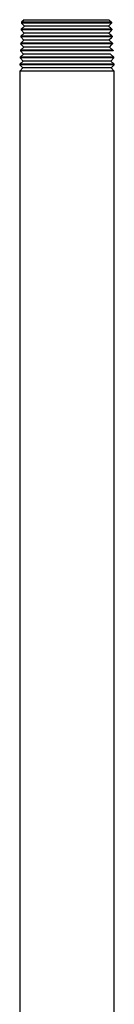
# Model space of a CAD drawing. Units: inches. Extents: x 1 to 196, y 1 to 123.
# Drawn here: x 119 to 121, y 70 to 90 of the extents above; entities that cross this region are included whole.
import ezdxf

# ---------------------------------------------------------------- set-up
doc = ezdxf.new("R2010")
doc.units = ezdxf.units.IN
doc.header["$MEASUREMENT"] = 0

msp = doc.modelspace()

# ---------------------------------------------------------------- linework, layer by layer
at = {"color": 7, "linetype": 'Continuous', "lineweight": 25}
for p, q in [((119.517, 90.085), (119.516, 90.07)), ((119.516, 90.07), (119.576, 90.005)), ((121.329, 90.07), (119.516, 90.07)), ((119.572, 90.137), (119.517, 90.085)), ((121.329, 90.085), (119.517, 90.085)), ((119.572, 90.137), (121.272, 90.137)), ((121.329, 90.085), (121.329, 90.07)), ((119.571, 89.865), (119.507, 89.805)), ((119.512, 89.945), (119.511, 89.93)), ((119.511, 89.93), (119.571, 89.865)), ((121.334, 89.93), (119.511, 89.93)), ((119.576, 90.005), (119.512, 89.945)), ((121.334, 89.945), (119.512, 89.945)), ((121.273, 89.865), (119.571, 89.865)), ((121.268, 90.005), (119.576, 90.005)), ((121.334, 89.945), (121.334, 89.93)), ((119.502, 89.665), (119.501, 89.65)), ((119.501, 89.65), (119.562, 89.585)), ((121.344, 89.65), (119.501, 89.65)), ((119.567, 89.725), (119.502, 89.665)), ((121.344, 89.665), (119.502, 89.665)), ((119.507, 89.805), (119.506, 89.79)), ((119.506, 89.79), (119.567, 89.725)), ((121.339, 89.79), (119.506, 89.79)), ((121.339, 89.805), (119.507, 89.805)), ((121.278, 89.725), (119.567, 89.725)), ((121.344, 89.665), (121.278, 89.725)), ((121.284, 89.585), (121.331, 89.637)), ((121.339, 89.805), (121.339, 89.79)), ((121.344, 89.665), (121.344, 89.65)), ((119.557, 89.445), (119.492, 89.385)), ((119.497, 89.525), (119.496, 89.51)), ((119.496, 89.51), (119.557, 89.445)), ((121.358, 89.51), (119.496, 89.51)), ((119.562, 89.585), (119.497, 89.525)), ((121.355, 89.525), (119.497, 89.525)), ((121.308, 89.445), (119.557, 89.445)), ((121.284, 89.585), (119.562, 89.585)), ((121.355, 89.525), (121.284, 89.585)), ((121.373, 89.385), (121.308, 89.445)), ((119.552, 89.306), (119.487, 89.245)), ((119.487, 89.245), (119.487, 89.23)), ((121.377, 89.245), (119.487, 89.245)), ((119.487, 89.23), (119.547, 89.166)), ((121.378, 89.23), (119.487, 89.23)), ((119.492, 89.385), (119.492, 89.37)), ((121.373, 89.385), (119.492, 89.385)), ((119.492, 89.37), (119.552, 89.306)), ((121.373, 89.37), (119.492, 89.37)), ((121.313, 89.306), (119.552, 89.306)), ((121.313, 89.306), (121.373, 89.37)), ((121.377, 89.245), (121.313, 89.306)), ((121.318, 89.166), (121.378, 89.23)), ((121.373, 89.37), (121.373, 89.385)), ((121.378, 89.23), (121.377, 89.245)), ((119.547, 89.166), (119.482, 89.105)), ((119.482, 89.105), (119.482, 67.736)), ((121.382, 89.105), (119.482, 89.105)), ((121.318, 89.166), (119.547, 89.166)), ((121.382, 89.105), (121.318, 89.166)), ((121.382, 67.736), (121.382, 89.105))]:
    msp.add_line(p, q, dxfattribs=at)
for points, knots in [([(121.268, 90.005), (121.27, 90.007), (121.29, 90.029), (121.311, 90.05), (121.329, 90.07)], [0, 0, 0, 0, 0.099791, 1, 1, 1, 1]), ([(121.329, 90.085), (121.31, 90.102), (121.291, 90.119), (121.273, 90.136), (121.272, 90.137)], [0, 0, 0, 0, 0.966859, 1, 1, 1, 1]), ([(121.334, 89.945), (121.313, 89.963), (121.291, 89.983), (121.269, 90.004), (121.268, 90.005)], [0, 0, 0, 0, 0.919753, 1, 1, 1, 1]), ([(121.273, 89.865), (121.274, 89.867), (121.294, 89.888), (121.315, 89.91), (121.334, 89.93)], [0, 0, 0, 0, 0.061072, 1, 1, 1, 1]), ([(121.339, 89.805), (121.318, 89.824), (121.296, 89.844), (121.273, 89.864), (121.273, 89.865)], [0, 0, 0, 0, 0.96115, 1, 1, 1, 1]), ([(121.278, 89.725), (121.278, 89.726), (121.299, 89.747), (121.319, 89.769), (121.339, 89.79)], [0, 0, 0, 0, 0.023755, 1, 1, 1, 1]), ([(121.331, 89.637), (121.332, 89.637), (121.336, 89.642), (121.341, 89.646), (121.344, 89.65)], [0, 0, 0, 0, 0.154138, 1, 1, 1, 1]), ([(121.355, 89.525), (121.356, 89.524), (121.357, 89.518), (121.357, 89.514), (121.358, 89.51)], [0, 0, 0, 0, 0.298283, 1, 1, 1, 1])]:
    msp.add_open_spline(points, degree=3, knots=knots, dxfattribs=at)

doc.saveas('drawing.dxf')
